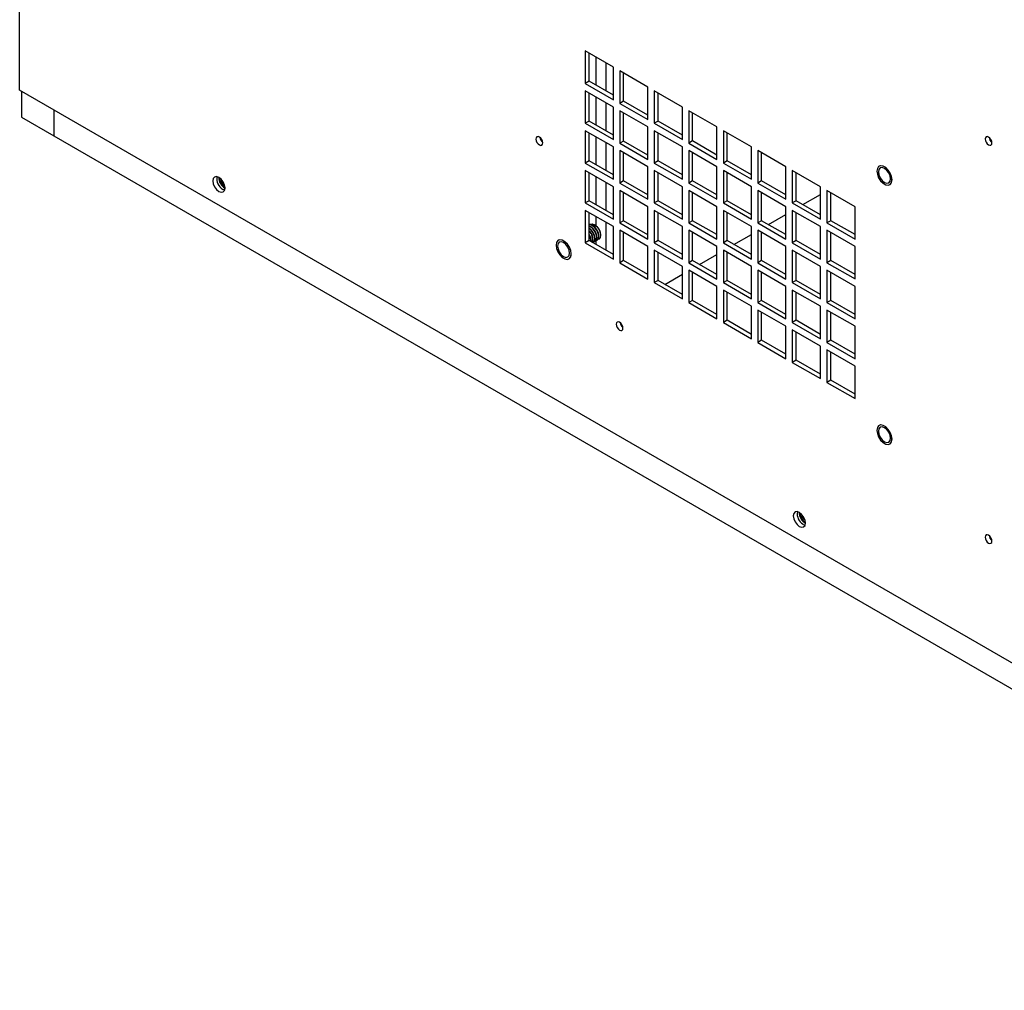
# Model space of a CAD drawing. Units: inches. Extents: x 0 to 137, y 0 to 83.
# Drawn here: x 84 to 95, y 59 to 70 of the extents above; entities that cross this region are included whole.
import ezdxf

# ---------------------------------------------------------------- set-up
doc = ezdxf.new("R2010")
doc.units = ezdxf.units.IN
doc.header["$MEASUREMENT"] = 0

msp = doc.modelspace()

# ---------------------------------------------------------------- linework, layer by layer
at = {"color": 7, "linetype": 'Continuous', "lineweight": 25}
for p, q in [((83.93, 69.352), (83.93, 76.844)), ((90.473, 69.606), (90.163, 69.785)), ((90.163, 69.785), (90.163, 69.427)), ((90.205, 69.451), (90.205, 69.76)), ((90.473, 69.248), (90.473, 69.606)), ((90.853, 69.386), (90.543, 69.565)), ((90.543, 69.565), (90.543, 69.207)), ((90.205, 69.451), (90.163, 69.427)), ((90.473, 69.297), (90.205, 69.451)), ((90.586, 69.232), (90.586, 69.541)), ((101.117, 59.431), (83.93, 69.352)), ((83.951, 69.34), (83.951, 69.054)), ((90.163, 69.427), (90.473, 69.248)), ((90.473, 69.166), (90.163, 69.345)), ((90.163, 69.345), (90.163, 68.988)), ((90.853, 69.029), (90.853, 69.386)), ((91.233, 69.167), (90.924, 69.345)), ((90.924, 69.345), (90.924, 68.988)), ((90.205, 69.012), (90.205, 69.321)), ((90.586, 69.232), (90.543, 69.207)), ((90.853, 69.077), (90.586, 69.232)), ((90.966, 69.012), (90.966, 69.321)), ((84.305, 69.136), (84.305, 68.85)), ((90.473, 68.809), (90.473, 69.166)), ((90.543, 69.207), (90.853, 69.029)), ((90.853, 68.947), (90.543, 69.126)), ((90.543, 69.126), (90.543, 68.768)), ((91.233, 68.809), (91.233, 69.167)), ((91.614, 68.947), (91.304, 69.126)), ((91.304, 69.126), (91.304, 68.768)), ((83.951, 69.054), (84.305, 68.85)), ((90.205, 69.012), (90.163, 68.988)), ((90.473, 68.858), (90.205, 69.012)), ((90.586, 68.792), (90.586, 69.101)), ((90.966, 69.012), (90.924, 68.988)), ((91.233, 68.858), (90.966, 69.012)), ((91.346, 68.793), (91.346, 69.101)), ((90.163, 68.988), (90.473, 68.809)), ((90.473, 68.727), (90.163, 68.906)), ((90.163, 68.906), (90.163, 68.548)), ((90.853, 68.589), (90.853, 68.947)), ((90.924, 68.988), (91.233, 68.809)), ((91.233, 68.727), (90.924, 68.906)), ((90.924, 68.906), (90.924, 68.548)), ((91.614, 68.589), (91.614, 68.947)), ((91.994, 68.727), (91.685, 68.906)), ((91.685, 68.906), (91.685, 68.548)), ((84.305, 68.85), (99.881, 59.858)), ((90.205, 68.573), (90.205, 68.882)), ((90.966, 68.573), (90.966, 68.882)), ((91.727, 68.573), (91.727, 68.882)), ((90.473, 68.37), (90.473, 68.727)), ((90.586, 68.792), (90.543, 68.768)), ((90.543, 68.768), (90.853, 68.589)), ((90.853, 68.508), (90.543, 68.686)), ((90.543, 68.686), (90.543, 68.329)), ((90.853, 68.638), (90.586, 68.792)), ((91.233, 68.37), (91.233, 68.727)), ((91.346, 68.793), (91.304, 68.768)), ((91.304, 68.768), (91.614, 68.589)), ((91.614, 68.508), (91.304, 68.686)), ((91.304, 68.686), (91.304, 68.329)), ((91.614, 68.638), (91.346, 68.793)), ((91.994, 68.37), (91.994, 68.727)), ((92.375, 68.508), (92.065, 68.687)), ((92.065, 68.687), (92.065, 68.329)), ((90.586, 68.353), (90.586, 68.662)), ((91.346, 68.353), (91.346, 68.662)), ((92.107, 68.353), (92.107, 68.662)), ((90.205, 68.573), (90.163, 68.548)), ((90.163, 68.548), (90.473, 68.37)), ((90.473, 68.418), (90.205, 68.573)), ((90.853, 68.15), (90.853, 68.508)), ((90.966, 68.573), (90.924, 68.548)), ((90.924, 68.548), (91.233, 68.37)), ((91.233, 68.418), (90.966, 68.573)), ((91.614, 68.15), (91.614, 68.508)), ((91.727, 68.573), (91.685, 68.548)), ((91.685, 68.548), (91.994, 68.37)), ((91.994, 68.419), (91.727, 68.573)), ((92.375, 68.15), (92.375, 68.508)), ((90.473, 68.288), (90.163, 68.467)), ((90.163, 68.467), (90.163, 68.109)), ((90.205, 68.133), (90.205, 68.442)), ((91.233, 68.288), (90.924, 68.467)), ((90.924, 68.467), (90.924, 68.109)), ((90.966, 68.134), (90.966, 68.442)), ((91.994, 68.288), (91.685, 68.467)), ((91.685, 68.467), (91.685, 68.109)), ((91.727, 68.134), (91.727, 68.442)), ((92.755, 68.288), (92.445, 68.467)), ((92.445, 68.467), (92.445, 68.109)), ((92.488, 68.134), (92.488, 68.442)), ((86.168, 68.26), (86.19, 68.252)), ((90.473, 67.93), (90.473, 68.288)), ((90.586, 68.353), (90.543, 68.329)), ((90.543, 68.329), (90.853, 68.15)), ((90.853, 68.199), (90.586, 68.353)), ((91.233, 67.93), (91.233, 68.288)), ((91.346, 68.353), (91.304, 68.329)), ((91.304, 68.329), (91.614, 68.15)), ((91.614, 68.199), (91.346, 68.353)), ((91.994, 67.93), (91.994, 68.288)), ((92.107, 68.353), (92.065, 68.329)), ((92.065, 68.329), (92.375, 68.15)), ((92.375, 68.199), (92.107, 68.353)), ((92.755, 67.93), (92.755, 68.288)), ((90.853, 68.068), (90.543, 68.247)), ((90.543, 68.247), (90.543, 67.889)), ((90.586, 67.914), (90.586, 68.223)), ((91.614, 68.068), (91.304, 68.247)), ((91.304, 68.247), (91.304, 67.889)), ((91.346, 67.914), (91.346, 68.223)), ((92.375, 68.068), (92.065, 68.247)), ((92.065, 68.247), (92.065, 67.89)), ((92.107, 67.914), (92.107, 68.223)), ((92.562, 68.091), (92.755, 68.202)), ((93.136, 68.068), (92.826, 68.247)), ((92.826, 68.247), (92.826, 67.89)), ((92.868, 67.914), (92.868, 68.223)), ((90.205, 68.133), (90.163, 68.109)), ((90.163, 68.109), (90.473, 67.93)), ((90.473, 67.979), (90.205, 68.133)), ((90.853, 67.711), (90.853, 68.068)), ((90.966, 68.134), (90.924, 68.109)), ((90.924, 68.109), (91.233, 67.93)), ((91.233, 67.979), (90.966, 68.134)), ((91.614, 67.711), (91.614, 68.068)), ((91.727, 68.134), (91.685, 68.109)), ((91.685, 68.109), (91.994, 67.93)), ((91.994, 67.979), (91.727, 68.134)), ((92.375, 67.711), (92.375, 68.068)), ((92.488, 68.134), (92.445, 68.109)), ((92.445, 68.109), (92.755, 67.93)), ((92.755, 67.979), (92.488, 68.134)), ((93.136, 67.711), (93.136, 68.068)), ((90.473, 67.849), (90.163, 68.027)), ((90.163, 68.027), (90.163, 67.67)), ((90.205, 67.694), (90.205, 68.003)), ((91.233, 67.849), (90.924, 68.027)), ((90.924, 68.027), (90.924, 67.67)), ((90.966, 67.694), (90.966, 68.003)), ((91.994, 67.849), (91.685, 68.028)), ((91.685, 68.028), (91.685, 67.67)), ((91.727, 67.694), (91.727, 68.003)), ((92.182, 67.871), (92.375, 67.982)), ((92.755, 67.849), (92.445, 68.028)), ((92.445, 68.028), (92.445, 67.67)), ((92.488, 67.694), (92.488, 68.003)), ((90.278, 67.862), (90.265, 67.87)), ((90.473, 67.491), (90.473, 67.849)), ((90.586, 67.914), (90.543, 67.889)), ((90.543, 67.889), (90.853, 67.711)), ((90.853, 67.759), (90.586, 67.914)), ((91.233, 67.491), (91.233, 67.849)), ((91.346, 67.914), (91.304, 67.889)), ((91.304, 67.889), (91.614, 67.711)), ((91.614, 67.76), (91.346, 67.914)), ((91.994, 67.491), (91.994, 67.849)), ((92.107, 67.914), (92.065, 67.89)), ((92.065, 67.89), (92.375, 67.711)), ((92.375, 67.76), (92.107, 67.914)), ((92.755, 67.491), (92.755, 67.849)), ((92.868, 67.914), (92.826, 67.89)), ((92.826, 67.89), (93.136, 67.711)), ((93.136, 67.76), (92.868, 67.914)), ((90.332, 67.754), (90.332, 67.769)), ((90.853, 67.629), (90.543, 67.808)), ((90.543, 67.808), (90.543, 67.45)), ((90.586, 67.475), (90.586, 67.783)), ((91.614, 67.629), (91.304, 67.808)), ((91.304, 67.808), (91.304, 67.45)), ((91.346, 67.475), (91.346, 67.783)), ((91.801, 67.651), (91.994, 67.763)), ((92.375, 67.629), (92.065, 67.808)), ((92.065, 67.808), (92.065, 67.45)), ((92.107, 67.475), (92.107, 67.784)), ((93.136, 67.629), (92.826, 67.808)), ((92.826, 67.808), (92.826, 67.45)), ((92.868, 67.475), (92.868, 67.784)), ((90.205, 67.694), (90.163, 67.67)), ((90.163, 67.67), (90.473, 67.491)), ((90.473, 67.54), (90.205, 67.694)), ((90.248, 67.673), (90.251, 67.675)), ((90.27, 67.685), (90.273, 67.687)), ((90.291, 67.698), (90.295, 67.7)), ((90.853, 67.271), (90.853, 67.629)), ((90.966, 67.694), (90.924, 67.67)), ((90.924, 67.67), (91.233, 67.491)), ((91.233, 67.54), (90.966, 67.694)), ((91.614, 67.271), (91.614, 67.629)), ((91.727, 67.694), (91.685, 67.67)), ((91.685, 67.67), (91.994, 67.491)), ((91.994, 67.54), (91.727, 67.694)), ((92.375, 67.271), (92.375, 67.629)), ((92.488, 67.694), (92.445, 67.67)), ((92.445, 67.67), (92.755, 67.491)), ((92.755, 67.54), (92.488, 67.694)), ((93.136, 67.272), (93.136, 67.629)), ((91.233, 67.409), (90.924, 67.588)), ((90.924, 67.588), (90.924, 67.231)), ((90.966, 67.255), (90.966, 67.564)), ((91.421, 67.432), (91.614, 67.543)), ((91.994, 67.409), (91.685, 67.588)), ((91.685, 67.588), (91.685, 67.231)), ((91.727, 67.255), (91.727, 67.564)), ((92.755, 67.41), (92.445, 67.588)), ((92.445, 67.588), (92.445, 67.231)), ((92.488, 67.255), (92.488, 67.564)), ((90.586, 67.475), (90.543, 67.45)), ((90.543, 67.45), (90.853, 67.271)), ((90.853, 67.32), (90.586, 67.475)), ((91.233, 67.052), (91.233, 67.409)), ((91.346, 67.475), (91.304, 67.45)), ((91.304, 67.45), (91.614, 67.271)), ((91.614, 67.32), (91.346, 67.475)), ((91.994, 67.052), (91.994, 67.409)), ((92.107, 67.475), (92.065, 67.45)), ((92.065, 67.45), (92.375, 67.271)), ((92.375, 67.32), (92.107, 67.475)), ((92.755, 67.052), (92.755, 67.41)), ((92.868, 67.475), (92.826, 67.45)), ((92.826, 67.45), (93.136, 67.272)), ((93.136, 67.32), (92.868, 67.475)), ((91.04, 67.212), (91.233, 67.323)), ((91.614, 67.19), (91.304, 67.369)), ((91.304, 67.369), (91.304, 67.011)), ((91.346, 67.035), (91.346, 67.344)), ((92.375, 67.19), (92.065, 67.369)), ((92.065, 67.369), (92.065, 67.011)), ((92.107, 67.035), (92.107, 67.344)), ((93.136, 67.19), (92.826, 67.369)), ((92.826, 67.369), (92.826, 67.011)), ((92.868, 67.035), (92.868, 67.344)), ((90.966, 67.255), (90.924, 67.231)), ((90.924, 67.231), (91.233, 67.052)), ((91.233, 67.101), (90.966, 67.255)), ((91.614, 66.832), (91.614, 67.19)), ((91.727, 67.255), (91.685, 67.231)), ((91.685, 67.231), (91.994, 67.052)), ((91.994, 67.101), (91.727, 67.255)), ((92.375, 66.832), (92.375, 67.19)), ((92.488, 67.255), (92.445, 67.231)), ((92.445, 67.231), (92.755, 67.052)), ((92.755, 67.101), (92.488, 67.255)), ((93.136, 66.832), (93.136, 67.19)), ((91.994, 66.97), (91.685, 67.149)), ((91.685, 67.149), (91.685, 66.791)), ((91.727, 66.816), (91.727, 67.125)), ((92.755, 66.97), (92.445, 67.149)), ((92.445, 67.149), (92.445, 66.791)), ((92.488, 66.816), (92.488, 67.125)), ((91.346, 67.035), (91.304, 67.011)), ((91.304, 67.011), (91.614, 66.832)), ((91.614, 66.881), (91.346, 67.035)), ((91.994, 66.612), (91.994, 66.97)), ((92.107, 67.035), (92.065, 67.011)), ((92.065, 67.011), (92.375, 66.832)), ((92.375, 66.881), (92.107, 67.035)), ((92.755, 66.613), (92.755, 66.97)), ((92.868, 67.035), (92.826, 67.011)), ((92.826, 67.011), (93.136, 66.832)), ((93.136, 66.881), (92.868, 67.035)), ((92.375, 66.751), (92.065, 66.929)), ((92.065, 66.929), (92.065, 66.572)), ((92.107, 66.596), (92.107, 66.905)), ((93.136, 66.751), (92.826, 66.929)), ((92.826, 66.929), (92.826, 66.572)), ((92.868, 66.596), (92.868, 66.905)), ((91.727, 66.816), (91.685, 66.791)), ((91.685, 66.791), (91.994, 66.612)), ((91.994, 66.661), (91.727, 66.816)), ((92.375, 66.393), (92.375, 66.751)), ((92.488, 66.816), (92.445, 66.791)), ((92.445, 66.791), (92.755, 66.613)), ((92.755, 66.661), (92.488, 66.816)), ((93.136, 66.393), (93.136, 66.751)), ((92.755, 66.531), (92.445, 66.71)), ((92.445, 66.71), (92.445, 66.352)), ((92.488, 66.376), (92.488, 66.685)), ((92.107, 66.596), (92.065, 66.572)), ((92.065, 66.572), (92.375, 66.393)), ((92.375, 66.442), (92.107, 66.596)), ((92.755, 66.173), (92.755, 66.531)), ((92.868, 66.596), (92.826, 66.572)), ((92.826, 66.572), (93.136, 66.393)), ((93.136, 66.442), (92.868, 66.596)), ((93.136, 66.311), (92.826, 66.49)), ((92.826, 66.49), (92.826, 66.132)), ((92.868, 66.157), (92.868, 66.466)), ((92.488, 66.376), (92.445, 66.352)), ((92.445, 66.352), (92.755, 66.173)), ((92.755, 66.222), (92.488, 66.376)), ((93.136, 65.954), (93.136, 66.311)), ((92.868, 66.157), (92.826, 66.132)), ((92.826, 66.132), (93.136, 65.954)), ((93.136, 66.002), (92.868, 66.157)), ((92.565, 64.567), (92.586, 64.559))]:
    msp.add_line(p, q, dxfattribs=at)
at = {"color": 8, "linetype": 'Continuous', "lineweight": 25}
for p, q in [((90.281, 69.716), (90.281, 69.407)), ((90.391, 69.653), (90.391, 69.344)), ((90.281, 69.277), (90.281, 68.968)), ((90.391, 69.214), (90.391, 68.905)), ((90.281, 68.838), (90.281, 68.529)), ((90.391, 68.774), (90.391, 68.465)), ((90.281, 68.398), (90.281, 68.089)), ((90.391, 68.335), (90.391, 68.026)), ((90.281, 67.959), (90.281, 67.86)), ((90.391, 67.896), (90.391, 67.587)), ((90.281, 67.694), (90.281, 67.65))]:
    msp.add_line(p, q, dxfattribs=at)
at = {"color": 7, "linetype": 'Continuous', "lineweight": 25, "flags": 128}
for points in [[(89.695, 68.771), (89.693, 68.789), (89.684, 68.808), (89.672, 68.824), (89.658, 68.836), (89.644, 68.841), (89.631, 68.838), (89.623, 68.829), (89.62, 68.814), (89.623, 68.796), (89.631, 68.777), (89.644, 68.761), (89.658, 68.749), (89.672, 68.744), (89.684, 68.747), (89.693, 68.756), (89.695, 68.771)], [(94.645, 68.771), (94.642, 68.789), (94.634, 68.808), (94.622, 68.825), (94.608, 68.836), (94.593, 68.841), (94.581, 68.839), (94.573, 68.829), (94.57, 68.815), (94.573, 68.796), (94.581, 68.778), (94.593, 68.761), (94.608, 68.75), (94.622, 68.745), (94.634, 68.747), (94.642, 68.756), (94.645, 68.771)], [(93.544, 68.365), (93.539, 68.4), (93.524, 68.438), (93.502, 68.472), (93.475, 68.499), (93.446, 68.516), (93.418, 68.52), (93.396, 68.512), (93.382, 68.491), (93.377, 68.461), (93.382, 68.425), (93.396, 68.388), (93.418, 68.353), (93.446, 68.326), (93.475, 68.309), (93.502, 68.305), (93.524, 68.314), (93.539, 68.334), (93.544, 68.365)], [(93.543, 68.365), (93.538, 68.4), (93.524, 68.438), (93.502, 68.472), (93.475, 68.499), (93.446, 68.516), (93.418, 68.52), (93.396, 68.511), (93.382, 68.491), (93.377, 68.461), (93.382, 68.425), (93.396, 68.388), (93.418, 68.353), (93.446, 68.326), (93.475, 68.31), (93.502, 68.305), (93.524, 68.314), (93.538, 68.335), (93.543, 68.365)], [(93.46, 68.336), (93.486, 68.327), (93.507, 68.331), (93.522, 68.348), (93.527, 68.374), (93.522, 68.407), (93.507, 68.44), (93.486, 68.469), (93.46, 68.49), (93.435, 68.499), (93.413, 68.495), (93.398, 68.478), (93.393, 68.451), (93.398, 68.419), (93.413, 68.385), (93.435, 68.356), (93.46, 68.336)], [(93.544, 68.365), (93.539, 68.4), (93.524, 68.438), (93.502, 68.472), (93.475, 68.499), (93.446, 68.516), (93.419, 68.52), (93.401, 68.515)], [(86.126, 68.236), (86.152, 68.227), (86.173, 68.231), (86.188, 68.248), (86.193, 68.274), (86.188, 68.307), (86.173, 68.341), (86.152, 68.37), (86.126, 68.391), (86.1, 68.4), (86.078, 68.395), (86.064, 68.379), (86.059, 68.352), (86.064, 68.319), (86.078, 68.286), (86.1, 68.256), (86.126, 68.236)], [(90.295, 67.7), (90.295, 67.7), (90.309, 67.717), (90.314, 67.743), (90.309, 67.776), (90.295, 67.809), (90.273, 67.839), (90.247, 67.86), (90.221, 67.869), (90.205, 67.867)], [(90.281, 67.694), (90.291, 67.698), (90.306, 67.715), (90.311, 67.741), (90.306, 67.774), (90.291, 67.808), (90.27, 67.837), (90.244, 67.858), (90.218, 67.867), (90.205, 67.866)], [(90.273, 67.687), (90.273, 67.687), (90.287, 67.704), (90.293, 67.731), (90.287, 67.763), (90.273, 67.797), (90.251, 67.826), (90.225, 67.847), (90.205, 67.855)], [(90.259, 67.682), (90.27, 67.685), (90.284, 67.702), (90.289, 67.729), (90.284, 67.761), (90.27, 67.795), (90.248, 67.824), (90.222, 67.845), (90.205, 67.852)], [(90.251, 67.675), (90.251, 67.675), (90.266, 67.691), (90.271, 67.718), (90.266, 67.751), (90.251, 67.784), (90.229, 67.814), (90.205, 67.834)], [(90.245, 67.671), (90.248, 67.673), (90.262, 67.689), (90.267, 67.716), (90.262, 67.749), (90.248, 67.782), (90.226, 67.812), (90.205, 67.83)], [(90.21, 67.868), (90.218, 67.874), (90.24, 67.879), (90.265, 67.87)], [(90.265, 67.87), (90.291, 67.849), (90.313, 67.82), (90.327, 67.786), (90.332, 67.754), (90.327, 67.727), (90.313, 67.711), (90.303, 67.707)], [(90.008, 67.548), (90.003, 67.584), (89.989, 67.621), (89.966, 67.655), (89.939, 67.682), (89.91, 67.699), (89.883, 67.704), (89.861, 67.695), (89.846, 67.674), (89.841, 67.644), (89.846, 67.608), (89.861, 67.571), (89.883, 67.536), (89.91, 67.509), (89.939, 67.493), (89.966, 67.488), (89.989, 67.497), (90.003, 67.518), (90.008, 67.548)], [(90.008, 67.548), (90.003, 67.584), (89.988, 67.621), (89.966, 67.655), (89.939, 67.682), (89.91, 67.699), (89.883, 67.703), (89.861, 67.695), (89.846, 67.674), (89.841, 67.644), (89.846, 67.608), (89.861, 67.571), (89.883, 67.537), (89.91, 67.509), (89.939, 67.493), (89.966, 67.488), (89.988, 67.497), (90.003, 67.518), (90.008, 67.548)], [(89.925, 67.519), (89.95, 67.51), (89.972, 67.514), (89.986, 67.531), (89.991, 67.557), (89.986, 67.59), (89.972, 67.623), (89.95, 67.652), (89.925, 67.673), (89.899, 67.682), (89.877, 67.678), (89.863, 67.661), (89.858, 67.634), (89.863, 67.602), (89.877, 67.569), (89.899, 67.539), (89.925, 67.519)], [(90.008, 67.548), (90.003, 67.584), (89.989, 67.621), (89.966, 67.655), (89.939, 67.682), (89.91, 67.699), (89.883, 67.703), (89.866, 67.698)], [(90.579, 66.729), (90.576, 66.748), (90.568, 66.766), (90.556, 66.783), (90.542, 66.794), (90.528, 66.799), (90.515, 66.797), (90.507, 66.788), (90.504, 66.773), (90.507, 66.754), (90.515, 66.736), (90.528, 66.719), (90.542, 66.708), (90.556, 66.703), (90.568, 66.705), (90.576, 66.714), (90.579, 66.729)], [(93.544, 65.507), (93.539, 65.543), (93.524, 65.58), (93.502, 65.614), (93.475, 65.641), (93.446, 65.658), (93.418, 65.662), (93.396, 65.654), (93.382, 65.633), (93.377, 65.603), (93.382, 65.567), (93.396, 65.53), (93.418, 65.495), (93.446, 65.468), (93.475, 65.452), (93.502, 65.447), (93.524, 65.456), (93.539, 65.477), (93.544, 65.507)], [(93.543, 65.507), (93.538, 65.543), (93.524, 65.58), (93.502, 65.614), (93.475, 65.641), (93.446, 65.658), (93.418, 65.662), (93.396, 65.654), (93.382, 65.633), (93.377, 65.603), (93.382, 65.567), (93.396, 65.53), (93.418, 65.495), (93.446, 65.468), (93.475, 65.452), (93.502, 65.447), (93.524, 65.456), (93.538, 65.477), (93.543, 65.507)], [(93.544, 65.507), (93.539, 65.543), (93.524, 65.58), (93.502, 65.614), (93.475, 65.641), (93.446, 65.658), (93.419, 65.662), (93.401, 65.657)], [(93.46, 65.478), (93.486, 65.469), (93.507, 65.473), (93.522, 65.49), (93.527, 65.516), (93.522, 65.549), (93.507, 65.582), (93.486, 65.611), (93.46, 65.632), (93.435, 65.641), (93.413, 65.637), (93.398, 65.62), (93.393, 65.593), (93.398, 65.561), (93.413, 65.528), (93.435, 65.498), (93.46, 65.478)], [(92.522, 64.543), (92.548, 64.534), (92.57, 64.538), (92.585, 64.555), (92.59, 64.582), (92.585, 64.614), (92.57, 64.648), (92.548, 64.677), (92.522, 64.698), (92.497, 64.707), (92.475, 64.703), (92.46, 64.686), (92.455, 64.659), (92.46, 64.627), (92.475, 64.593), (92.497, 64.564), (92.522, 64.543)], [(94.645, 64.382), (94.642, 64.4), (94.634, 64.419), (94.622, 64.436), (94.608, 64.447), (94.593, 64.452), (94.581, 64.45), (94.573, 64.44), (94.57, 64.426), (94.573, 64.407), (94.581, 64.389), (94.593, 64.372), (94.608, 64.361), (94.622, 64.356), (94.634, 64.358), (94.642, 64.367), (94.645, 64.382)]]:
    msp.add_lwpolyline(points, dxfattribs=at)
at = {"color": 7, "linetype": 'Continuous', "lineweight": 25}
for centre, radius, start, end in [((89.747, 68.844), 0.0842, 187.6811, 232.3146), ((94.696, 68.844), 0.0842, 187.6844, 232.31), ((86.236, 68.375), 0.134, 169.6985, 239.5127), ((86.259, 68.39), 0.135, 179.0659, 240.9286), ((86.275, 68.399), 0.145, 184.132, 235.8628), ((86.256, 68.388), 0.109, 187.2205, 232.7737), ((86.256, 68.388), 0.109, 187.2947, 232.7008), ((93.488, 68.357), 0.0561, 303.7986, 7.5143), ((90.215, 67.763), 0.117, 2.6055, 57.3894), ((90.13, 67.713), 0.118, 340.3244, 50.4728), ((90.127, 67.71), 0.118, 342.4322, 48.443), ((90.097, 67.691), 0.13, 355.801, 33.5816), ((90.1, 67.69), 0.124, 356.8327, 31.8289), ((89.952, 67.54), 0.0561, 303.79, 7.5214), ((90.63, 66.802), 0.0842, 187.6831, 232.3134), ((93.488, 65.499), 0.0561, 303.79, 7.5214), ((92.633, 64.683), 0.134, 169.6985, 239.5127), ((92.655, 64.697), 0.135, 179.0659, 240.9286), ((92.671, 64.706), 0.145, 184.132, 235.8628), ((92.652, 64.696), 0.109, 187.2201, 232.774), ((92.652, 64.696), 0.109, 187.2943, 232.7012), ((94.696, 64.455), 0.0842, 187.6829, 232.3132)]:
    msp.add_arc(centre, radius, start, end, dxfattribs=at)

doc.saveas('drawing.dxf')
